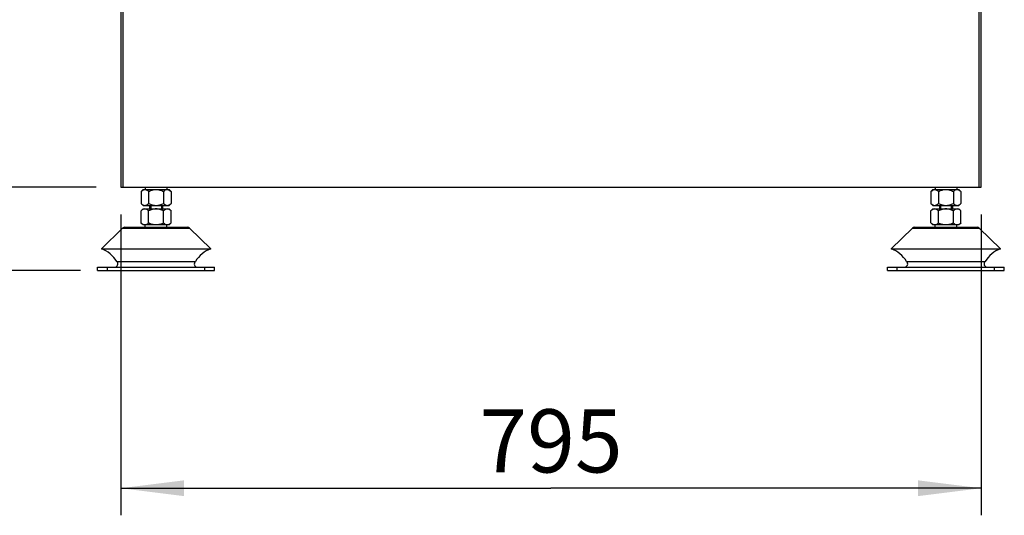
# Model space of a CAD drawing. Units: millimetres. Extents: x 0 to 420, y 0 to 297.
# Drawn here: x 31 to 86, y 72 to 100 of the extents above; entities that cross this region are included whole.
import ezdxf

# ---------------------------------------------------------------- set-up
doc = ezdxf.new("R2010")
doc.units = ezdxf.units.MM
doc.header["$LTSCALE"] = 23.1
doc.layers.get('0').update_dxf_attribs({"linetype": 'CONTINUOUS'})
for name, color, linetype in [('02___PRT_ALL_AXES', 7, 'CONTINUOUS'), ('_03_2D_ZEICHNUNG_BEMASSUNGEN', 7, 'CONTINUOUS'), ('_30_VOLUMEN', 7, 'CONTINUOUS')]:
    doc.layers.add(name, color=color, linetype=linetype)
doc.styles.get("Standard").update_dxf_attribs({"font": 'txt', "width": 0.7})
doc.dimstyles.new('DIMSTYLE_1', dxfattribs={"dimtxt": 3.5, "dimasz": 3.5, "dimexe": 1.5, "dimexo": 1.5, "dimgap": 0.875, "dimtad": 1, "dimlfac": 16.666667, "dimdsep": 46, "dimtxsty": 'Standard', "dimblk": '_FILLED', "dimblk1": '_FILLED', "dimblk2": '_FILLED', "dimcen": 0.09, "dimazin": 2, "dimtp": 0.8, "dimtm": 0.8, "dimtfac": 1, "dimtofl": 0, "dimtmove": 0, "dimatfit": 3, "dimldrblk": '_FILLED', "dimfxl": 1, "dimtolj": 1, "dimarcsym": 0})
doc.dimstyles.new('DIMSTYLE_4', dxfattribs={"dimtxt": 3.5, "dimasz": 3.5, "dimexe": 1.5, "dimexo": 1.5, "dimgap": 0.875, "dimtad": 1, "dimlfac": 16.666667, "dimdsep": 46, "dimtxsty": 'Standard', "dimblk": '_FILLED', "dimblk1": '_FILLED', "dimblk2": '_FILLED', "dimcen": 0.09, "dimazin": 2, "dimtp": 1.2, "dimtm": 1.2, "dimtfac": 1, "dimtofl": 0, "dimtmove": 0, "dimatfit": 3, "dimldrblk": '_FILLED', "dimfxl": 1, "dimtolj": 1, "dimarcsym": 0})
doc.dimstyles.new('DIMSTYLE_5', dxfattribs={"dimtxt": 3.5, "dimasz": 3.5, "dimexe": 1.5, "dimexo": 1.5, "dimgap": 0.875, "dimtad": 1, "dimdec": 0, "dimlfac": 16.666667, "dimdsep": 46, "dimtxsty": 'Standard', "dimblk": '_FILLED', "dimblk1": '_FILLED', "dimblk2": '_FILLED', "dimcen": 0.09, "dimazin": 2, "dimtp": 0.3, "dimtm": 0.3, "dimtfac": 1, "dimtdec": 0, "dimtofl": 0, "dimtmove": 0, "dimatfit": 3, "dimldrblk": '_FILLED', "dimfxl": 1, "dimtolj": 1, "dimarcsym": 0})

# ---------------------------------------------------------------- blocks, each defined once
blk = doc.blocks.new('_FILLED')
at = {"color": 0, "linetype": 'ByBlock'}
blk.add_solid([(0, 0), (-1, 0.125), (-1, -0.125)], dxfattribs=at)
blk = doc.blocks.new('*D1')
at = {"layer": '_03_2D_ZEICHNUNG_BEMASSUNGEN', "color": 2, "linetype": 'Continuous', "transparency": 16777216}
for p, q in [((36.804, 88.989), (36.804, 72.309)), ((84.504, 88.989), (84.504, 72.309)), ((36.804, 73.809), (60.654, 73.809)), ((84.504, 73.809), (60.654, 73.809))]:
    blk.add_line(p, q, dxfattribs=at)
at = {"layer": '_03_2D_ZEICHNUNG_BEMASSUNGEN', "color": 2, "linetype": 'Continuous', "transparency": 16777216, "xscale": 3.5, "yscale": 3.5, "zscale": 3.5}
for p, rotation in [((36.804, 73.809), 180.0000012061), ((84.504, 73.809), 1.2061e-06)]:
    blk.add_blockref('_FILLED', p, dxfattribs=dict(at, rotation=rotation))
at = {"layer": '_03_2D_ZEICHNUNG_BEMASSUNGEN', "color": 2, "linetype": 'Continuous', "transparency": 16777216, "insert": (60.654, 78.184), "char_height": 3.5, "width": 12, "attachment_point": 2, "line_spacing_factor": 0.9}
blk.add_mtext('795', dxfattribs=at)
blk = doc.blocks.new('*D8')
at = {"layer": '_03_2D_ZEICHNUNG_BEMASSUNGEN', "color": 2, "linetype": 'Continuous', "transparency": 16777216}
for p, q in [((33.714, 200.889), (21.3, 200.889)), ((22.8, 200.889), (22.8, 145.689)), ((22.8, 90.489), (22.8, 145.689)), ((35.424, 90.489), (21.3, 90.489))]:
    blk.add_line(p, q, dxfattribs=at)
at = {"layer": '_03_2D_ZEICHNUNG_BEMASSUNGEN', "color": 2, "linetype": 'Continuous', "transparency": 16777216, "xscale": 3.5, "yscale": 3.5, "zscale": 3.5}
for p, rotation in [((22.8, 200.889), 90.00000120610002), ((22.8, 90.489), 270.0000012061)]:
    blk.add_blockref('_FILLED', p, dxfattribs=dict(at, rotation=rotation))
at = {"layer": '_03_2D_ZEICHNUNG_BEMASSUNGEN', "color": 2, "linetype": 'Continuous', "transparency": 16777216, "insert": (18.425, 145.689), "char_height": 3.5, "width": 15.375, "attachment_point": 2, "rotation": 90, "line_spacing_factor": 0.9}
blk.add_mtext('1840', dxfattribs=at)
blk = doc.blocks.new('*D9')
at = {"layer": '_03_2D_ZEICHNUNG_BEMASSUNGEN', "color": 2, "linetype": 'Continuous', "transparency": 16777216}
for p, q in [((22.8, 90.489), (22.8, 96.489)), ((22.8, 96.489), (22.8, 88.185)), ((35.424, 90.489), (21.3, 90.489)), ((22.8, 76.847), (22.8, 88.185)), ((34.554, 85.881), (21.3, 85.881)), ((22.8, 85.881), (22.8, 76.847))]:
    blk.add_line(p, q, dxfattribs=at)
at = {"layer": '_03_2D_ZEICHNUNG_BEMASSUNGEN', "color": 2, "linetype": 'Continuous', "transparency": 16777216, "xscale": 3.5, "yscale": 3.5, "zscale": 3.5}
for p, rotation in [((22.8, 90.489), 270.0000012061), ((22.8, 85.881), 90.00000047190001)]:
    blk.add_blockref('_FILLED', p, dxfattribs=dict(at, rotation=rotation))
at = {"layer": '_03_2D_ZEICHNUNG_BEMASSUNGEN', "color": 2, "linetype": 'Continuous', "transparency": 16777216, "insert": (18.425, 82.347), "char_height": 3.5, "width": 8.25, "attachment_point": 3, "rotation": 90, "line_spacing_factor": 0.9}
blk.add_mtext('77', dxfattribs=at)

msp = doc.modelspace()

# ---------------------------------------------------------------- linework, layer by layer
at = {"color": 7, "linetype": 'Continuous'}
for p, q in [((37.92223, 90.25808), (38.03361, 90.36946)), ((37.92223, 90.25808), (37.92223, 89.59285)), ((38.03364, 90.36946), (39.47358, 90.36946)), ((38.15361, 90.48946), (38.15361, 90.36946)), ((38.33792, 90.25808), (38.33792, 89.59285)), ((39.1693, 90.25808), (39.1693, 89.59285)), ((39.35361, 90.48946), (39.35361, 90.36946)), ((39.585, 90.25808), (39.47361, 90.36946)), ((39.585, 90.25808), (39.585, 89.59285)), ((81.72223, 90.25808), (81.83361, 90.36947)), ((81.72223, 90.25808), (81.72223, 89.59285)), ((81.83364, 90.36947), (83.27358, 90.36947)), ((81.95361, 90.48947), (81.95361, 90.36947)), ((82.13792, 90.25808), (82.13792, 89.59285)), ((82.9693, 90.25808), (82.9693, 89.59285)), ((83.15361, 90.48947), (83.15361, 90.36947)), ((83.385, 90.25808), (83.27361, 90.36947)), ((83.385, 90.25808), (83.385, 89.59285)), ((38.03361, 89.48146), (37.92223, 89.59285)), ((39.47361, 89.48146), (39.585, 89.59285)), ((81.83361, 89.48147), (81.72223, 89.59285)), ((83.27361, 89.48147), (83.385, 89.59285)), ((38.03361, 89.28946), (37.92223, 89.17808)), ((37.92223, 88.51285), (37.92223, 89.17808)), ((38.03364, 89.48146), (39.47358, 89.48146)), ((38.03364, 89.28946), (39.47358, 89.28946)), ((38.33792, 88.51285), (38.33792, 89.17808)), ((38.39361, 89.48146), (38.39361, 89.28946)), ((39.11361, 89.48146), (39.11361, 89.28946)), ((39.1693, 88.51285), (39.1693, 89.17808)), ((39.47361, 89.28946), (39.585, 89.17808)), ((39.585, 88.51285), (39.585, 89.17808)), ((81.83361, 89.28947), (81.72223, 89.17808)), ((81.72223, 88.51285), (81.72223, 89.17808)), ((81.83364, 89.48147), (83.27358, 89.48147)), ((81.83364, 89.28947), (83.27358, 89.28947)), ((82.13792, 88.51285), (82.13792, 89.17808)), ((82.19361, 89.48147), (82.19361, 89.28947)), ((82.91361, 89.48147), (82.91361, 89.28947)), ((82.9693, 88.51285), (82.9693, 89.17808)), ((83.27361, 89.28947), (83.385, 89.17808)), ((83.385, 88.51285), (83.385, 89.17808)), ((37.92223, 88.51285), (38.03361, 88.40146)), ((39.585, 88.51285), (39.47361, 88.40146)), ((81.72223, 88.51285), (81.83361, 88.40147)), ((83.385, 88.51285), (83.27361, 88.40147)), ((39.47358, 88.40146), (38.03364, 88.40146)), ((38.15361, 88.28146), (38.15361, 88.40146)), ((39.35361, 88.28146), (39.35361, 88.40146)), ((83.27358, 88.40147), (81.83364, 88.40147)), ((81.95361, 88.28147), (81.95361, 88.40147)), ((83.15361, 88.28147), (83.15361, 88.40147)), ((35.51361, 86.06146), (41.99361, 86.06146)), ((35.51361, 85.88146), (35.51361, 86.06146)), ((35.51361, 85.88146), (41.99361, 85.88146)), ((41.99361, 85.88146), (41.99361, 86.06146)), ((79.31361, 86.06147), (85.79361, 86.06147)), ((79.31361, 85.88147), (79.31361, 86.06147)), ((79.31361, 85.88147), (85.79361, 85.88147)), ((85.79361, 85.88147), (85.79361, 86.06147))]:
    msp.add_line(p, q, dxfattribs=at)
at = {"color": 2, "linetype": 'Continuous'}
for p, q in [((38.45661, 89.48146), (38.45661, 89.28946)), ((39.05061, 89.48146), (39.05061, 89.28946)), ((82.25661, 89.48147), (82.25661, 89.28947)), ((82.85061, 89.48147), (82.85061, 89.28947))]:
    msp.add_line(p, q, dxfattribs=at)
at = {"color": 9, "linetype": 'Continuous'}
for p, q in [((36.05361, 85.88146), (36.05361, 86.06146)), ((41.45361, 85.88146), (41.45361, 86.06146)), ((79.85361, 85.88147), (79.85361, 86.06147)), ((85.25361, 85.88147), (85.25361, 86.06147))]:
    msp.add_line(p, q, dxfattribs=at)
at = {"color": 7, "linetype": 'Continuous'}
for centre, radius, start, end in [((38.12996, 90.18749), 0.18197, 82.566602, 89.964933), ((38.12937, 90.18225), 0.18724, 82.218457, 82.593836), ((39.37786, 90.18225), 0.18724, 97.406203, 97.781719), ((39.37726, 90.18749), 0.18197, 90.035071, 97.433438), ((81.92996, 90.18749), 0.18197, 82.566602, 89.964933), ((81.92937, 90.18225), 0.18724, 82.218457, 82.593836), ((83.17786, 90.18225), 0.18724, 97.406203, 97.781719), ((83.17726, 90.18749), 0.18197, 90.035071, 97.433438), ((38.12996, 88.58344), 0.18197, 270.035071, 277.433438), ((38.12937, 88.58868), 0.18724, 277.406203, 277.781719), ((39.37786, 88.58868), 0.18724, 262.218457, 262.593836), ((39.37726, 88.58344), 0.18197, 262.566602, 269.964933), ((81.92996, 88.58344), 0.18197, 270.035071, 277.433438), ((81.92937, 88.58868), 0.18724, 277.406203, 277.781719), ((83.17786, 88.58868), 0.18724, 262.218457, 262.593836), ((83.17726, 88.58344), 0.18197, 262.566602, 269.964933)]:
    msp.add_arc(centre, radius, start, end, dxfattribs=at)
for points, knots in [([(37.92223, 90.25808), (37.95257, 90.28843), (38.0131, 90.34186), (38.09288, 90.36946), (38.13007, 90.36946)], [0, 0, 0, 0, 0.53574861, 1, 1, 1, 1]), ([(38.15472, 90.36777), (38.17102, 90.36555), (38.24116, 90.34593), (38.29864, 90.29736), (38.33792, 90.25808)], [0, 0, 0, 0, 0.22847745, 1, 1, 1, 1]), ([(38.33792, 90.25808), (38.40257, 90.2904), (38.53653, 90.34654), (38.68145, 90.36946), (38.75361, 90.36946)], [0, 0, 0, 0, 0.50038794, 1, 1, 1, 1]), ([(38.75361, 90.36946), (38.82578, 90.36946), (38.97069, 90.34654), (39.10466, 90.2904), (39.1693, 90.25808)], [0, 0, 0, 0, 0.49961185, 1, 1, 1, 1]), ([(39.1693, 90.25808), (39.18329, 90.27206), (39.23536, 90.32057), (39.30102, 90.36074), (39.3525, 90.36777)], [0, 0, 0, 0, 0.27568964, 1, 1, 1, 1]), ([(39.37715, 90.36946), (39.41434, 90.36946), (39.49412, 90.34186), (39.55465, 90.28843), (39.585, 90.25808)], [0, 0, 0, 0, 0.46425118, 1, 1, 1, 1]), ([(81.72223, 90.25808), (81.75257, 90.28843), (81.8131, 90.34186), (81.89288, 90.36947), (81.93007, 90.36947)], [0, 0, 0, 0, 0.53574861, 1, 1, 1, 1]), ([(81.95472, 90.36777), (81.97102, 90.36555), (82.04116, 90.34593), (82.09864, 90.29736), (82.13792, 90.25808)], [0, 0, 0, 0, 0.22847745, 1, 1, 1, 1]), ([(82.13792, 90.25808), (82.20257, 90.2904), (82.33653, 90.34654), (82.48145, 90.36947), (82.55361, 90.36947)], [0, 0, 0, 0, 0.50038794, 1, 1, 1, 1]), ([(82.55361, 90.36947), (82.62578, 90.36947), (82.77069, 90.34654), (82.90466, 90.2904), (82.9693, 90.25808)], [0, 0, 0, 0, 0.49961185, 1, 1, 1, 1]), ([(82.9693, 90.25808), (82.98329, 90.27207), (83.03536, 90.32057), (83.10102, 90.36074), (83.1525, 90.36777)], [0, 0, 0, 0, 0.27568964, 1, 1, 1, 1]), ([(83.17715, 90.36947), (83.21434, 90.36947), (83.29412, 90.34186), (83.35465, 90.28843), (83.385, 90.25808)], [0, 0, 0, 0, 0.46425118, 1, 1, 1, 1]), ([(37.92223, 89.59285), (37.95257, 89.5625), (38.0131, 89.50907), (38.09288, 89.48146), (38.13007, 89.48146)], [0, 0, 0, 0, 0.53574861, 1, 1, 1, 1]), ([(38.13007, 89.48146), (38.16726, 89.48146), (38.24704, 89.50907), (38.30757, 89.5625), (38.33792, 89.59285)], [0, 0, 0, 0, 0.46425118, 1, 1, 1, 1]), ([(38.33792, 89.59285), (38.40257, 89.56053), (38.53653, 89.50439), (38.68145, 89.48146), (38.75361, 89.48146)], [0, 0, 0, 0, 0.50038794, 1, 1, 1, 1]), ([(38.75361, 89.48146), (38.82578, 89.48146), (38.97069, 89.50439), (39.10466, 89.56053), (39.1693, 89.59285)], [0, 0, 0, 0, 0.49961185, 1, 1, 1, 1]), ([(39.1693, 89.59285), (39.19965, 89.5625), (39.26018, 89.50907), (39.33996, 89.48146), (39.37715, 89.48146)], [0, 0, 0, 0, 0.53574861, 1, 1, 1, 1]), ([(39.37715, 89.48146), (39.41434, 89.48146), (39.49412, 89.50907), (39.55465, 89.5625), (39.585, 89.59285)], [0, 0, 0, 0, 0.46425118, 1, 1, 1, 1]), ([(81.72223, 89.59285), (81.75257, 89.5625), (81.8131, 89.50907), (81.89288, 89.48147), (81.93007, 89.48147)], [0, 0, 0, 0, 0.53574861, 1, 1, 1, 1]), ([(81.93007, 89.48147), (81.96726, 89.48147), (82.04704, 89.50907), (82.10757, 89.5625), (82.13792, 89.59285)], [0, 0, 0, 0, 0.46425118, 1, 1, 1, 1]), ([(82.13792, 89.59285), (82.20257, 89.56053), (82.33653, 89.50439), (82.48145, 89.48147), (82.55361, 89.48147)], [0, 0, 0, 0, 0.50038794, 1, 1, 1, 1]), ([(82.55361, 89.48147), (82.62578, 89.48147), (82.77069, 89.50439), (82.90466, 89.56053), (82.9693, 89.59285)], [0, 0, 0, 0, 0.49961185, 1, 1, 1, 1]), ([(82.9693, 89.59285), (82.99965, 89.5625), (83.06018, 89.50907), (83.13996, 89.48147), (83.17715, 89.48147)], [0, 0, 0, 0, 0.53574861, 1, 1, 1, 1]), ([(83.17715, 89.48147), (83.21434, 89.48147), (83.29412, 89.50907), (83.35465, 89.5625), (83.385, 89.59285)], [0, 0, 0, 0, 0.46425118, 1, 1, 1, 1]), ([(38.13007, 89.28946), (38.09288, 89.28946), (38.0131, 89.26186), (37.95257, 89.20843), (37.92223, 89.17808)], [0, 0, 0, 0, 0.46425118, 1, 1, 1, 1]), ([(38.33792, 89.17808), (38.30757, 89.20843), (38.24704, 89.26186), (38.16726, 89.28946), (38.13007, 89.28946)], [0, 0, 0, 0, 0.53574861, 1, 1, 1, 1]), ([(38.75361, 89.28946), (38.68145, 89.28946), (38.53653, 89.26654), (38.40257, 89.2104), (38.33792, 89.17808)], [0, 0, 0, 0, 0.49961185, 1, 1, 1, 1]), ([(39.1693, 89.17808), (39.10466, 89.2104), (38.97069, 89.26654), (38.82578, 89.28946), (38.75361, 89.28946)], [0, 0, 0, 0, 0.50038794, 1, 1, 1, 1]), ([(39.37715, 89.28946), (39.33996, 89.28946), (39.26018, 89.26186), (39.19965, 89.20843), (39.1693, 89.17808)], [0, 0, 0, 0, 0.46425118, 1, 1, 1, 1]), ([(39.585, 89.17808), (39.55465, 89.20843), (39.49412, 89.26186), (39.41434, 89.28946), (39.37715, 89.28946)], [0, 0, 0, 0, 0.53574861, 1, 1, 1, 1]), ([(81.93007, 89.28947), (81.89288, 89.28947), (81.8131, 89.26186), (81.75257, 89.20843), (81.72223, 89.17808)], [0, 0, 0, 0, 0.46425118, 1, 1, 1, 1]), ([(82.13792, 89.17808), (82.10757, 89.20843), (82.04704, 89.26186), (81.96726, 89.28947), (81.93007, 89.28947)], [0, 0, 0, 0, 0.53574861, 1, 1, 1, 1]), ([(82.55361, 89.28947), (82.48145, 89.28947), (82.33653, 89.26654), (82.20257, 89.2104), (82.13792, 89.17808)], [0, 0, 0, 0, 0.49961185, 1, 1, 1, 1]), ([(82.9693, 89.17808), (82.90466, 89.2104), (82.77069, 89.26654), (82.62578, 89.28947), (82.55361, 89.28947)], [0, 0, 0, 0, 0.50038794, 1, 1, 1, 1]), ([(83.17715, 89.28947), (83.13996, 89.28947), (83.06018, 89.26186), (82.99965, 89.20843), (82.9693, 89.17808)], [0, 0, 0, 0, 0.46425118, 1, 1, 1, 1]), ([(83.385, 89.17808), (83.35465, 89.20843), (83.29412, 89.26186), (83.21434, 89.28947), (83.17715, 89.28947)], [0, 0, 0, 0, 0.53574861, 1, 1, 1, 1]), ([(38.13007, 88.40146), (38.09288, 88.40146), (38.0131, 88.42907), (37.95257, 88.4825), (37.92223, 88.51285)], [0, 0, 0, 0, 0.46425118, 1, 1, 1, 1]), ([(38.33792, 88.51285), (38.32394, 88.49887), (38.27187, 88.45036), (38.2062, 88.41019), (38.15472, 88.40316)], [0, 0, 0, 0, 0.27568964, 1, 1, 1, 1]), ([(38.75361, 88.40146), (38.68145, 88.40146), (38.53653, 88.42439), (38.40257, 88.48053), (38.33792, 88.51285)], [0, 0, 0, 0, 0.49961185, 1, 1, 1, 1]), ([(39.1693, 88.51285), (39.10466, 88.48053), (38.97069, 88.42439), (38.82578, 88.40146), (38.75361, 88.40146)], [0, 0, 0, 0, 0.50038794, 1, 1, 1, 1]), ([(39.3525, 88.40316), (39.3362, 88.40538), (39.26607, 88.425), (39.20858, 88.47357), (39.1693, 88.51285)], [0, 0, 0, 0, 0.22847745, 1, 1, 1, 1]), ([(39.585, 88.51285), (39.55465, 88.4825), (39.49412, 88.42907), (39.41434, 88.40146), (39.37715, 88.40146)], [0, 0, 0, 0, 0.53574861, 1, 1, 1, 1]), ([(81.93007, 88.40147), (81.89288, 88.40147), (81.8131, 88.42907), (81.75257, 88.4825), (81.72223, 88.51285)], [0, 0, 0, 0, 0.46425118, 1, 1, 1, 1]), ([(82.13792, 88.51285), (82.12394, 88.49887), (82.07187, 88.45036), (82.0062, 88.41019), (81.95472, 88.40316)], [0, 0, 0, 0, 0.27568964, 1, 1, 1, 1]), ([(82.55361, 88.40147), (82.48145, 88.40147), (82.33653, 88.42439), (82.20257, 88.48053), (82.13792, 88.51285)], [0, 0, 0, 0, 0.49961185, 1, 1, 1, 1]), ([(82.9693, 88.51285), (82.90466, 88.48053), (82.77069, 88.42439), (82.62578, 88.40147), (82.55361, 88.40147)], [0, 0, 0, 0, 0.50038794, 1, 1, 1, 1]), ([(83.1525, 88.40316), (83.1362, 88.40538), (83.06607, 88.425), (83.00858, 88.47357), (82.9693, 88.51285)], [0, 0, 0, 0, 0.22847745, 1, 1, 1, 1]), ([(83.385, 88.51285), (83.35465, 88.4825), (83.29412, 88.42907), (83.21434, 88.40147), (83.17715, 88.40147)], [0, 0, 0, 0, 0.53574861, 1, 1, 1, 1])]:
    msp.add_open_spline(points, degree=3, knots=knots, dxfattribs=at)
at = {"layer": '02___PRT_ALL_AXES', "color": 7, "linetype": 'Continuous'}
for p, q in [((35.72361, 87.08146), (36.90117, 88.23031)), ((37.02689, 88.28146), (40.48033, 88.28146)), ((41.78361, 87.08146), (40.60605, 88.23031)), ((79.52361, 87.08147), (80.70117, 88.23031)), ((80.82689, 88.28147), (84.28033, 88.28147)), ((85.58361, 87.08147), (84.40605, 88.23031)), ((35.72361, 87.08146), (41.78361, 87.08146)), ((79.52361, 87.08147), (85.58361, 87.08147)), ((36.56947, 86.38002), (40.93775, 86.38002)), ((80.36947, 86.38002), (84.73775, 86.38002))]:
    msp.add_line(p, q, dxfattribs=at)
at = {"layer": '02___PRT_ALL_AXES', "color": 9, "linetype": 'Continuous'}
for p, q in [((36.90117, 88.23031), (40.60605, 88.23031)), ((80.70117, 88.23031), (84.40605, 88.23031))]:
    msp.add_line(p, q, dxfattribs=at)
at = {"layer": '02___PRT_ALL_AXES', "color": 7, "linetype": 'Continuous'}
for centre, radius, start, end in [((37.02687, 88.10146), 0.18, 90.000001, 134.292682), ((40.48035, 88.10146), 0.18, 45.707321, 90.000001), ((80.82687, 88.10147), 0.18, 90.000001, 134.292682), ((84.28035, 88.10147), 0.18, 45.707321, 90.000001), ((35.10472, 85.47443), 1.72208, 31.726645, 68.937676), ((42.4025, 85.47443), 1.72208, 111.062327, 148.273358), ((78.90472, 85.47444), 1.72208, 31.726645, 68.937676), ((86.2025, 85.47444), 1.72208, 111.062327, 148.273358), ((36.45457, 86.24146), 0.18, 270.000001, 50.33216), ((41.05265, 86.24146), 0.18, 129.667842, 270.000001), ((80.25457, 86.24147), 0.18, 270.000001, 50.33216), ((84.85265, 86.24147), 0.18, 129.667842, 270.000001)]:
    msp.add_arc(centre, radius, start, end, dxfattribs=at)
at = {"layer": '_30_VOLUMEN', "color": 7, "linetype": 'Continuous'}
for p, q in [((36.80361, 197.76946), (36.80361, 90.48946)), ((84.50361, 90.48947), (84.50361, 197.76947)), ((36.80361, 90.48946), (84.50361, 90.48947))]:
    msp.add_line(p, q, dxfattribs=at)
at = {"layer": '_30_VOLUMEN', "color": 9, "linetype": 'Continuous'}
for p, q in [((36.92361, 90.48946), (36.92361, 197.76946)), ((84.38361, 197.76947), (84.38361, 90.48947))]:
    msp.add_line(p, q, dxfattribs=at)

# ---------------------------------------------------------------- dimensions: what is measured, and where the dimension line sits
at = {"layer": '_03_2D_ZEICHNUNG_BEMASSUNGEN', "color": 2, "linetype": 'Continuous'}
for base, p1, p2, angle, dimstyle, picture, middle in [((22.8004, 200.88946), (36.92361, 90.48946), (35.21361, 200.88946), 90.000001, 'DIMSTYLE_4', '*D8', (22.8004, 145.18946)), ((22.8004, 85.88146), (36.92361, 90.48946), (36.05361, 85.88146), 270.000001, 'DIMSTYLE_5', '*D9', (22.8004, 79.09651)), ((84.50361, 73.80889), (36.80361, 90.48946), (84.50361, 90.48947), 0.000001, 'DIMSTYLE_1', '*D1', (60.15361, 73.80889))]:
    dim = msp.add_linear_dim(base=base, p1=p1, p2=p2, angle=angle, dimstyle=dimstyle, dxfattribs=at)
    dim.commit()
    dim.dimension.update_dxf_attribs({"geometry": picture, "text_midpoint": middle, "dimtype": 160})

doc.saveas('drawing.dxf')
